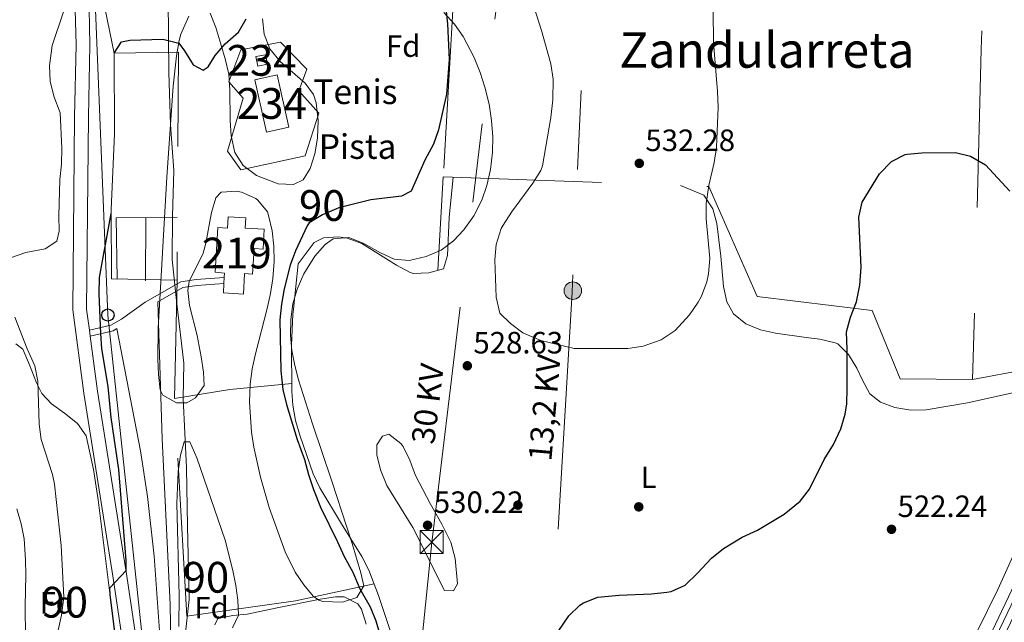
# Model space of a CAD drawing. Units: metres. Extents: x 606980 to 613849, y 4757028 to 4761764.
# Drawn here: x 609070 to 609390, y 4757373 to 4757569 of the extents above; entities that cross this region are included whole.
import ezdxf
from ezdxf.enums import TextEntityAlignment as Align

# ---------------------------------------------------------------- set-up
doc = ezdxf.new("R2010")
doc.units = ezdxf.units.M
doc.header["$MEASUREMENT"] = 0
for name, pattern in [('DGN Style 2', [85.73, 51.438, -34.292]), ('DGN Style 3', [120.022, 85.73, -34.292]), ('DGN Style 4', [137.25373000000002, 68.584, -34.292, 0.08573, -34.292]), ('DGN Style 7', [171.46, 77.157, -34.292, 25.719, -34.292])]:
    doc.linetypes.add(name, pattern=pattern)
for name, color, linetype, lineweight in [('Nivel 1', 7, 'Continuous', 0), ('Nivel 15', 7, 'Continuous', 0), ('Nivel 16', 7, 'Continuous', 0), ('Nivel 17', 7, 'Continuous', 0), ('Nivel 20', 7, 'Continuous', 0), ('Nivel 21', 7, 'Continuous', 0), ('Nivel 23', 7, 'Continuous', 0), ('Nivel 25', 7, 'Continuous', 0), ('Nivel 32', 7, 'Continuous', 0), ('Nivel 33', 7, 'Continuous', 0), ('Nivel 35', 7, 'Continuous', 0), ('Nivel 36', 7, 'Continuous', 0), ('Nivel 37', 7, 'Continuous', 0), ('Nivel 4', 7, 'Continuous', 0), ('Nivel 41', 7, 'Continuous', 0), ('Nivel 44', 7, 'Continuous', 0), ('Nivel 45', 7, 'Continuous', 0), ('Nivel 48', 7, 'Continuous', 0), ('Nivel 5', 7, 'Continuous', 0), ('Nivel 52', 7, 'Continuous', 0), ('Nivel 54', 7, 'Continuous', 0), ('Nivel 57', 7, 'Continuous', 0), ('Nivel 7', 7, 'Continuous', 0)]:
    doc.layers.add(name, color=color, linetype=linetype, lineweight=lineweight)
doc.styles.add('Style-Arial', font='txt')
doc.styles.add('Style-Arial Narrow', font='txt')
doc.styles.add('Style-Helvetica-Narrow-Oblique', font='txt')
doc.styles.add('Style-Times New Roman', font='txt')

# ---------------------------------------------------------------- blocks, each defined once
blk = doc.blocks.new('5PELE')
at = {"layer": 'Nivel 32', "linetype": 'Continuous', "lineweight": 0}
h = blk.add_hatch(color=9, dxfattribs=at)
edge = h.paths.add_edge_path()
edge.add_arc((0.002186305820941925, 0.0006609931588172913), 2.85, 0, 360)
at = {"layer": 'Nivel 32', "color": 252, "linetype": 'Continuous', "lineweight": 0}
blk.add_circle((0.002186305820941925, 0.0006609931588172913, 0.0009999999999763531), 2.85, dxfattribs=at)
blk = doc.blocks.new('5PATER')
at = {"layer": 'Nivel 7', "linetype": 'Continuous', "lineweight": 0}
h = blk.add_hatch(color=51, dxfattribs=at)
edge = h.paths.add_edge_path()
edge.add_ellipse((0.005417913198471069, 0.003959735855460167), major_axis=(-1.095731442372465, -1.110710699892244), ratio=0.9994222409660318, start_angle=0, end_angle=360)
blk = doc.blocks.new('5PERFI')
at = {"layer": 'Nivel 17', "linetype": 'Continuous', "lineweight": 0}
h = blk.add_hatch(color=7, dxfattribs=at)
edge = h.paths.add_edge_path()
edge.add_arc((-0.003346245735883713, -0.00318029522895813), 1.559999999766158, 315.0000000018422, 675.0000000018422)
blk = doc.blocks.new('5TME')
at = {"layer": 'Nivel 32', "color": 7, "linetype": 'Continuous', "lineweight": 0}
for p, q in [((-3.75, 3.75), (3.75, -3.75)), ((3.719999998807907, 3.779999999329448), (-3.720000002533197, -3.780000001192093))]:
    blk.add_line(p, q, dxfattribs=at)
at = {"layer": 'Nivel 32', "color": 7, "linetype": 'Continuous', "lineweight": 0, "flags": 128}
blk.add_lwpolyline([(-3.75, -3.75), (3.75, -3.75), (3.75, 3.75), (-3.75, 3.75), (-3.720000002533197, -3.780000001192093)], dxfattribs=at)
blk = doc.blocks.new('5PTT')
at = {"layer": 'Nivel 33', "color": 7, "linetype": 'Continuous', "lineweight": 30}
blk.add_circle((-0.0002093128859996796, 0.005643634125590324, 0.004999999999995453), 1.995000008135511, dxfattribs=at)

msp = doc.modelspace()

# ---------------------------------------------------------------- linework, layer by layer
at = {"layer": 'Nivel 1', "color": 7, "linetype": 'Continuous', "lineweight": 0}
msp.add_polyline3d([(609123.6799999997, 4757368.5, 525), (609125.0199999996, 4757380.210000001, 525), (609124.7399999984, 4757390.109999999, 525), (609124.5199999996, 4757404.08, 525), (609124.1000000015, 4757423, 525), (609123.1099999994, 4757445.59, 525), (609123.3099999987, 4757457.02, 525), (609120.9800000004, 4757476.290000001, 525), (609119.4800000004, 4757490.74, 525), (609119.6400000006, 4757504.84, 525), (609120.0500000007, 4757519.710000001, 525), (609118.9299999997, 4757534.550000001, 525), (609118.4100000001, 4757551.560000001, 525.54), (609118.1600000001, 4757575.560000001, 525.62)], dxfattribs=at)
at = {"layer": 'Nivel 15', "color": 4, "linetype": 'Continuous', "lineweight": 0}
for points in [[(609147.3000000007, 4757553.619999999, 525.09), (609146.7100000009, 4757556.68, 525.14), (609149.8500000015, 4757557.290000001, 525.14), (609150.4400000013, 4757554.24, 525.14), (609147.3000000007, 4757553.619999999, 525.09)], [(609150.1600000001, 4757532.16, 524.89), (609146.3599999994, 4757549.140000001, 525.1), (609153.6400000006, 4757550.76, 525.12), (609157.4400000013, 4757533.790000001, 525.12), (609150.1600000001, 4757532.16, 524.89)]]:
    msp.add_polyline3d(points, dxfattribs=at)
at = {"layer": 'Nivel 15', "color": 51, "linetype": 'Continuous', "lineweight": 13}
msp.add_polyline3d([(609133.4200000018, 4757486.609999999, 528.77), (609134.3000000007, 4757501.15, 527.76), (609137.4600000009, 4757500.960000001, 527.76), (609137.6799999997, 4757504.630000001, 527.11), (609143.4299999997, 4757504.290000001, 527.15), (609143.2199999988, 4757500.92, 527.45), (609149.4200000018, 4757500.540000001, 526.4300000000001), (609149.0300000012, 4757494.109999999, 526.27), (609146.120000001, 4757494.279999999, 526.35), (609145.620000001, 4757486, 527.82), (609143.0500000007, 4757486.16, 527.86), (609142.6499999985, 4757479.48, 527.39), (609136.120000001, 4757479.869999999, 527.17), (609136.3000000007, 4757482.91, 527.6800000000001), (609136.4200000018, 4757484.859999999, 528), (609136.5, 4757486.24, 528.23), (609133.4200000018, 4757486.609999999, 528.77)], dxfattribs=at)
at = {"layer": 'Nivel 16', "color": 1, "linetype": 'Continuous', "lineweight": 13}
msp.add_polyline3d([(609099.7399999984, 4757484.439999999, 525.9), (609099.6999999993, 4757507, 526.39), (609100.7300000004, 4757531.560000001, 526.0600000000001), (609100.6799999997, 4757557.810000001, 525.92)], dxfattribs=at)
at = {"layer": 'Nivel 20', "color": 7, "linetype": 'DGN Style 2', "lineweight": 0, "extrusion": (0.0006911506901389038, 0.0192851562804327, 0.9998137851910038), "elevation": 92697.06829657259, "flags": 128}
msp.add_lwpolyline([(-438315.6437170766, -4775421.120747726), (-438336.4599600509, -4775422.157149408), (-438338.6548990645, -4775348.054429196)], dxfattribs=at)
at = {"layer": 'Nivel 20', "color": 7, "linetype": 'DGN Style 2', "lineweight": 0, "extrusion": (0.001307078297006112, 0.02266100316066596, 0.9997423520498059), "elevation": 109135.7163505301, "flags": 128}
msp.add_lwpolyline([(-334240.2358997688, -4783459.052375022), (-334240.2358997688, -4783428.654115204)], dxfattribs=at)
at = {"layer": 'Nivel 20', "color": 7, "linetype": 'DGN Style 2', "lineweight": 0, "extrusion": (-0.01181292551798133, -0.03380355447092265, 0.999358681603276), "elevation": -167489.4601327262, "flags": 128}
msp.add_lwpolyline([(-994465.8064985108, 4689098.761194509), (-994472.7117049135, 4689117.472004872), (-994454.1205940116, 4689124.174384706)], dxfattribs=at)
at = {"layer": 'Nivel 20', "color": 7, "linetype": 'DGN Style 2', "lineweight": 0, "extrusion": (-4.155242702304615e-05, -0.007774081346675362, 0.9999697805096968), "elevation": -36483.73170443626, "flags": 128}
msp.add_lwpolyline([(609110.9613654315, 4757364.47352431), (609110.8513587825, 4757343.892902393)], dxfattribs=at)
at = {"layer": 'Nivel 20', "color": 7, "linetype": 'DGN Style 2', "lineweight": 0, "extrusion": (-0.067823006032812, 0.001463348160182623, 0.9976962957056797), "elevation": -33824.43075632105, "flags": 128}
msp.add_lwpolyline([(-4769516.335936636, 505225.0913283713), (-4769516.335936636, 505203.717126634)], dxfattribs=at)
at = {"layer": 'Nivel 20', "color": 7, "linetype": 'DGN Style 2', "lineweight": 0, "extrusion": (-6.585404223978301e-05, -0.003122782422753168, 0.9999951219346949), "elevation": -14372.1429921261, "flags": 128}
msp.add_lwpolyline([(609120.2832158469, 4757423.885632943), (609121.0932237469, 4757462.295820229)], dxfattribs=at)
at = {"layer": 'Nivel 20', "color": 7, "linetype": 'DGN Style 2', "lineweight": 0, "extrusion": (-0.1355503265072454, 0.9330314951769598, 0.3332841700285596), "elevation": 4356454.815525201, "flags": 128}
msp.add_lwpolyline([(-1286770.978892703, -1539427.813648829), (-1286789.171949238, -1539428.524278045), (-1286809.367589589, -1539425.72418681)], dxfattribs=at)
at = {"layer": 'Nivel 20', "color": 7, "linetype": 'DGN Style 2', "lineweight": 0}
for points in [[(609379.7399999984, 4757451.67, 525.26), (609426.1799999997, 4757460.57, 525.9), (609451.7300000004, 4757515.040000001, 527.89), (609478.2199999988, 4757579.119999999, 533.91), (609484.3500000015, 4757641.810000001, 536.66), (609489.8599999994, 4757715.91, 541.22), (609495.2699999996, 4757771.75, 545.09), (609489.4699999988, 4757772.189999999, 545.13), (609476.5, 4757763.52, 544.5600000000001), (609452.3999999985, 4757748.91, 541.71), (609431.2600000016, 4757730.380000001, 537.67), (609415.1799999997, 4757715.960000001, 535.86), (609403.5399999991, 4757707.060000001, 534.8), (609397.2800000012, 4757705.93, 534.12), (609386.0500000007, 4757710.02, 534.12)], [(609386.0500000007, 4757710.02, 533.87), (609384.8599999994, 4757650.779999999, 530.9), (609382.5599999987, 4757559.02, 527.49), (609379.7399999984, 4757451.67, 525.67)], [(609100.6799999997, 4757557.810000001, 526.33), (609092.2800000012, 4757598.6, 531.5600000000001), (609110.1000000015, 4757600.68, 529.94), (609125.2600000016, 4757572.57, 528.64), (609210.7699999996, 4757571.82, 528.21), (609207.629999999, 4757517.57, 529.45)], [(609207.629999999, 4757517.57, 528.42), (609293.9299999997, 4757514.470000001, 531.33), (609309.6700000018, 4757478.68, 529.59), (609347.0300000012, 4757474.109999999, 526.69), (609356.1400000006, 4757451.98, 525.28), (609379.7399999984, 4757451.67, 525.26)], [(609185.1400000006, 4757385.26, 526.3100000000001), (609159.629999999, 4757379.800000001, 523.3100000000001), (609124.2699999996, 4757374.74, 523.7), (609120.25, 4757445.57, 524.44)]]:
    msp.add_polyline3d(points, dxfattribs=at)
at = {"layer": 'Nivel 21', "color": 7, "linetype": 'Continuous', "lineweight": 13}
for points in [[(609364.5799999982, 4757328.960000001, 521.61), (609369.2399999984, 4757337.84, 521.88), (609371.120000001, 4757341.41, 521.99), (609386.1000000015, 4757369.939999999, 522.86), (609435.8299999982, 4757474.5, 526.59), (609462.4200000018, 4757529.98, 528.11), (609476.0599999987, 4757558.619999999, 529.9), (609480.1400000006, 4757569.43, 530.61), (609484.4400000013, 4757589.790000001, 531.62), (609485.3599999994, 4757596.699999999, 531.97), (609486.2800000012, 4757616.5, 533.46), (609489.75, 4757665.390000001, 536.87), (609491.9200000018, 4757686.92, 538.2), (609494.9100000001, 4757742.08, 542.35), (609497.3099999987, 4757775.960000001, 544.59), (609497.3500000015, 4757777.710000001, 544.73), (609497.4400000013, 4757781.24, 545), (609497.8599999994, 4757799.52, 546.4300000000001), (609497.0500000007, 4757819.65, 548.01), (609495.3999999985, 4757829.050000001, 548.61), (609494.0700000003, 4757834.08, 548.87), (609490.6600000001, 4757842.970000001, 549.26), (609486.3399999999, 4757851.529999999, 549.74)], [(609060.3299999982, 4757252.699999999, 521.39), (609071.7600000016, 4757264.470000001, 521.92), (609086.9800000004, 4757283.390000001, 522.3100000000001), (609095.8299999982, 4757295.5, 522.83), (609098.8900000006, 4757300.300000001, 523.07), (609103.3200000003, 4757309.279999999, 523.48), (609105.3900000006, 4757314.66, 523.58), (609106.6499999985, 4757319.49, 523.59), (609107.6400000006, 4757327.16, 523.72), (609107.870000001, 4757332.17, 523.83), (609107.379999999, 4757339.790000001, 524.03), (609100.3200000003, 4757387.09, 525.6), (609090.8000000007, 4757447.300000001, 527.11), (609087.1900000013, 4757474.33, 527.87), (609087.7699999996, 4757537.140000001, 529.47), (609088.2600000016, 4757560.57, 530.41), (609088, 4757571.9, 531.07), (609086.370000001, 4757583.449999999, 531.82), (609081.5100000016, 4757599.140000001, 532.86), (609077.6900000013, 4757608.029999999, 533.32), (609060.5100000016, 4757640.02, 535.37)], [(609063.4299999997, 4757249.449999999, 521.39), (609075.129999999, 4757261.49, 521.92), (609090.5500000007, 4757280.66, 522.3100000000001), (609099.5399999991, 4757292.960000001, 522.83), (609102.8000000007, 4757298.1, 523.07), (609104.8500000015, 4757302.24, 523.25), (609107.4299999997, 4757307.48, 523.48), (609109.6700000018, 4757313.290000001, 523.58), (609110.1099999994, 4757314.960000001, 523.58), (609111.0599999987, 4757318.640000001, 523.59), (609112.1099999994, 4757326.77, 523.72), (609112.3599999994, 4757332.220000001, 523.83), (609111.8399999999, 4757340.27, 524.03), (609104.75, 4757387.77, 525.6), (609095.2399999984, 4757447.939999999, 527.11), (609092.8599999994, 4757465.810000001, 527.62), (609092.6000000015, 4757467.74, 527.67), (609091.6799999997, 4757474.609999999, 527.87), (609092.2600000016, 4757537.07, 529.47), (609092.75, 4757560.57, 530.41), (609092.4800000004, 4757572.26, 531.07)]]:
    msp.add_polyline3d(points, dxfattribs=at)
at = {"layer": 'Nivel 21', "color": 7, "linetype": 'DGN Style 3', "lineweight": 0}
for points in [[(609092.6000000015, 4757467.74, 527.37), (609099.5500000007, 4757469.390000001, 524.69), (609103.0399999991, 4757471.300000001, 524.36), (609110.6900000013, 4757476.869999999, 524.46), (609122.3000000007, 4757483.5, 524.25), (609127.2399999984, 4757484.199999999, 523.89), (609136.4200000018, 4757484.859999999, 523.37)], [(609114.8299999982, 4757477, 524.29), (609116.1799999997, 4757432.48, 523.82), (609118.8099999987, 4757378.529999999, 523.8100000000001), (609119.2100000009, 4757356.779999999, 523.7), (609119.8500000015, 4757343.59, 523.99), (609119.5399999991, 4757333.6, 523.8100000000001), (609118.6999999993, 4757324.449999999, 523.64), (609117.8000000007, 4757319.52, 523.55), (609117.4899999984, 4757318.15, 523.52), (609115.6799999997, 4757313.5, 523.54), (609113.6700000018, 4757310.449999999, 523.54), (609110.3599999994, 4757306.59, 523.47), (609106.5899999999, 4757303.380000001, 523.39), (609104.8500000015, 4757302.24, 523.37)]]:
    msp.add_polyline3d(points, dxfattribs=at)
at = {"layer": 'Nivel 21', "color": 7, "linetype": 'Continuous', "lineweight": 0}
for points in [[(609136.3000000007, 4757482.91, 523.37), (609127.4499999993, 4757482.27, 523.89), (609122.9400000013, 4757481.640000001, 524.25), (609114.8299999982, 4757477, 524.29)], [(609110.1099999994, 4757314.960000001, 523.66), (609113.379999999, 4757318.300000001, 523.7), (609115.1700000018, 4757323.35, 523.7), (609116.1700000018, 4757335.050000001, 523.7), (609116.3000000007, 4757343.98, 523.7), (609115.6499999985, 4757365.49, 523.7), (609113.6600000001, 4757394.33, 523.8100000000001), (609111.4600000009, 4757413.66, 524.02), (609109.1400000006, 4757428.48, 524.19), (609101.5399999991, 4757468.27, 524.36), (609100.25, 4757467.560000001, 524.69), (609092.8599999994, 4757465.810000001, 527.37)]]:
    msp.add_polyline3d(points, dxfattribs=at)
at = {"layer": 'Nivel 23', "color": 7, "linetype": 'DGN Style 4', "lineweight": 0}
msp.add_polyline3d([(609155.6000000015, 4757061.25, 517.0600000000001), (609201.1999999993, 4757120.689999999, -52.57), (609252.4699999988, 4757191.34, -52.57), (609284.8500000015, 4757232.290000001, -52.57), (609358.8999999985, 4757318.42, -52.57), (609371.0500000007, 4757333.27, -52.57), (609387.2399999984, 4757367.92, -52.57), (609454.129999999, 4757507.99, -52.57), (609474.370000001, 4757550.290000001, -52.57), (609484.5899999999, 4757578.310000001, -52.57), (609486.8399999999, 4757594.51, -52.57), (609491.7899999991, 4757664.26, -52.57), (609499.879999999, 4757776.040000001, -52.57), (609500.3299999982, 4757807.99, -52.57), (609498.0799999982, 4757825.540000001, -52.57), (609493.5799999982, 4757839.939999999, -52.57), (609489.0899999999, 4757850.290000001, -52.57)], dxfattribs=at)
at = {"layer": 'Nivel 25', "color": 1, "linetype": 'Continuous', "lineweight": 0}
msp.add_polyline3d([(609154.7199999988, 4757561.4, 524.89), (609163.2699999996, 4757552.6, 524.9300000000001), (609160.6499999985, 4757545.58, 524.77), (609167.129999999, 4757538.279999999, 524.8100000000001), (609162.7199999988, 4757524.460000001, 524.83), (609141.7800000012, 4757519.91, 524.89), (609137.4299999997, 4757525.949999999, 524.83), (609142.5899999999, 4757543.16, 524.95), (609137.9200000018, 4757548.540000001, 525.26), (609141.8000000007, 4757558.890000001, 525.28), (609154.7199999988, 4757561.4, 524.89)], dxfattribs=at)
at = {"layer": 'Nivel 32', "color": 6, "linetype": 'DGN Style 7', "lineweight": 0}
for points in [[(609162.5799999982, 4757061.359999999, 516.07), (609181.9299999997, 4757181.810000001, 525), (609203.879999999, 4757398.68, 530), (609236.3299999982, 4757667.75, 535.29), (609258.2600000016, 4757857.01, 540.1), (609063.5399999991, 4758090.220000001, 545.85), (608960.1799999997, 4758216.279999999, 563.96), (608840.0599999987, 4758362.720000001, 583.97), (608684.9200000018, 4758551.16, 600.15), (608592.1600000001, 4758660.57, 605), (608405.5599999987, 4758885.01, 599.8000000000001), (608176.7399999984, 4759162.880000001, 589.82), (608015.5300000012, 4759357.199999999, 589.82)], [(609262.620000001, 4757768.890000001, 537.83), (609257.4100000001, 4757656.99, 535.52), (609249.5, 4757480.07, 530), (609240.7300000004, 4757331.08, 524.8), (609232.8299999982, 4757208.15, 520.64), (609226.6900000013, 4757075.57, 517.39), (609226.6700000018, 4757062.380000001, 515.5600000000001)]]:
    msp.add_polyline3d(points, dxfattribs=at)
at = {"layer": 'Nivel 33', "color": 7, "linetype": 'Continuous', "lineweight": 0}
msp.add_polyline3d([(609028.1999999993, 4757875.34, 541.2), (609023.870000001, 4757803.189999999, 538.24), (609093.5799999982, 4757596.220000001, 530.22), (609098.5899999999, 4757472.68, 525), (609115.0599999987, 4757318.58, 522.73), (609080.4899999984, 4757264.470000001, 521.27), (608978.8200000003, 4757175.949999999, 518.57), (608942.0500000007, 4757129.33, 518.04), (608928.3099999987, 4757087.550000001, 517.61), (608929.370000001, 4757057.67, 520)], dxfattribs=at)
at = {"layer": 'Nivel 35', "color": 92, "linetype": 'DGN Style 3', "lineweight": 0}
for points in [[(609145.3099999987, 4757434.560000001, 521.77), (609144.5799999982, 4757444.34, 521.9), (609144.8000000007, 4757450.25, 522.04), (609145.5100000016, 4757455.15, 522.27), (609146.5399999991, 4757460.040000001, 522.55), (609150.370000001, 4757474.77, 523.44), (609151.4499999993, 4757479.65, 523.64), (609152.2100000009, 4757484.58, 523.75), (609152.6099999994, 4757490.09, 523.79), (609152.5399999991, 4757495.09, 523.8), (609151.9800000004, 4757500.060000001, 523.8100000000001), (609150.8200000003, 4757505.08, 523.8), (609150.4800000004, 4757506.18, 523.8), (609147.3299999982, 4757510.01, 523.78), (609146.6499999985, 4757510.51, 523.78), (609142.0300000012, 4757512.58, 523.77), (609140.4600000009, 4757512.949999999, 523.76), (609135.4600000009, 4757512.630000001, 523.75), (609133.6499999985, 4757510.74, 523.74), (609132.3200000003, 4757506.029999999, 523.72), (609130.4299999997, 4757496.060000001, 523.69), (609129.5100000016, 4757492.75, 523.6800000000001), (609125.0500000007, 4757483.58, 523.22), (609124.5899999999, 4757480.689999999, 523.14), (609125.1700000018, 4757475.810000001, 523.1), (609127.5599999987, 4757465.99, 523.03), (609128.870000001, 4757459.08, 522.99), (609129.6400000006, 4757454.109999999, 522.95), (609129.8599999994, 4757449.73, 522.92), (609127.0500000007, 4757445.75, 522.98), (609124.2800000012, 4757444.16, 523.0600000000001), (609120.8500000015, 4757444.18, 523.2), (609116.4899999984, 4757446.6, 523.28), (609115.5599999987, 4757448.380000001, 523.33), (609115.0100000016, 4757453.35, 523.48), (609114.7800000012, 4757458.369999999, 523.64), (609114.9800000004, 4757468.359999999, 523.96), (609117.7399999984, 4757517.52, 525.39), (609119.8000000007, 4757547.050000001, 526.8100000000001), (609120.870000001, 4757556.949999999, 526.8), (609121.8099999987, 4757561.880000001, 526.67), (609122.3299999982, 4757563.99, 526.61), (609124.8500000015, 4757569.880000001, 526.42)], [(609131.8000000007, 4757570.859999999, 525.52), (609133.6600000001, 4757566.130000001, 524.85), (609135.3299999982, 4757560.77, 524.25), (609136.7600000016, 4757555.98, 524.01), (609137.8599999994, 4757550.99, 524.02), (609138.2699999996, 4757545.939999999, 524.05), (609138.370000001, 4757535.91, 524.17), (609138.7199999988, 4757530.91, 524.22), (609139.8599999994, 4757525.48, 524.26), (609142.5700000003, 4757521.290000001, 524.28), (609146.8999999985, 4757518.02, 524.29), (609153.8999999985, 4757515.33, 524.29), (609158.8999999985, 4757515.07, 524.3100000000001), (609162.0700000003, 4757516.58, 524.32), (609164.3399999999, 4757520.310000001, 524.41), (609165.8999999985, 4757525.050000001, 524.6), (609166.7699999996, 4757530.23, 524.84), (609166.9899999984, 4757535.949999999, 525.1), (609166.3000000007, 4757541.619999999, 525.34), (609165.4100000001, 4757544.42, 525.4300000000001), (609162.7199999988, 4757548.09, 525.3), (609154.6000000015, 4757555.08, 524.47), (609151.2100000009, 4757559.199999999, 524.3), (609149.379999999, 4757563.99, 524.66), (609148.8200000003, 4757568.939999999, 525.19)], [(609207.8599999994, 4757571.040000001, 526.2), (609211.2399999984, 4757567.27, 526.76), (609214.120000001, 4757563.199999999, 527.19), (609217.6700000018, 4757556.359999999, 527.5), (609219.620000001, 4757551.52, 527.66), (609221.1600000001, 4757546.76, 527.8100000000001), (609222.5100000016, 4757541.26, 527.96), (609223.3599999994, 4757535.960000001, 528.09), (609223.75, 4757530.6, 528.21), (609223.6799999997, 4757525.6, 528.3), (609223.0300000012, 4757519.949999999, 528.38), (609221.8200000003, 4757514.77, 528.44), (609220.129999999, 4757510.060000001, 528.48), (609217.5100000016, 4757504.949999999, 528.5), (609214.3200000003, 4757500.42, 528.49), (609210.9800000004, 4757496.779999999, 528.46), (609206.9800000004, 4757493.779999999, 528.41), (609202.0199999996, 4757491.710000001, 528.34), (609196.5700000003, 4757490.369999999, 528.26)], [(609196.5700000003, 4757490.369999999, 528.26), (609191.6999999993, 4757490.800000001, 528.17), (609187.1700000018, 4757492.9, 528.08), (609181.5899999999, 4757496.050000001, 527.96), (609176.9299999997, 4757497.880000001, 527.86), (609171.8000000007, 4757497.49, 527.76), (609169.1999999993, 4757495.57, 527.72), (609165.9200000018, 4757491.790000001, 527.69), (609162.2399999984, 4757486.050000001, 527.73), (609160.0899999999, 4757481.130000001, 527.82), (609158.75, 4757476.32, 527.94), (609158.0300000012, 4757471.189999999, 528.09), (609157.9600000009, 4757466.130000001, 528.25), (609158.4200000018, 4757461.140000001, 528.39), (609159.3399999999, 4757456.23, 528.51), (609160.5899999999, 4757451.58, 528.59), (609165.120000001, 4757437.32, 528.73), (609171.4800000004, 4757418.32, 528.5600000000001), (609176.1600000001, 4757404.060000001, 527.95), (609177.9800000004, 4757398.4, 527.41), (609180.8500000015, 4757388.9, 525.78), (609181.8000000007, 4757384.68, 524.98), (609179.5199999996, 4757380.880000001, 523.82), (609174.8399999999, 4757379.279999999, 522.75), (609168.4800000004, 4757379.560000001, 521.65), (609167.1499999985, 4757380.01, 521.49), (609165.2899999991, 4757381.279999999, 521.33), (609162.25, 4757385, 521.29), (609159.4600000009, 4757389.140000001, 521.3100000000001), (609156.2199999988, 4757395.66, 521.39), (609151.0199999996, 4757410.119999999, 521.52), (609148.1600000001, 4757419.92, 521.61), (609146.0500000007, 4757429.689999999, 521.71), (609145.3099999987, 4757434.560000001, 521.77)], [(609068.629999999, 4757463.35, 533.29), (609070.8999999985, 4757461.529999999, 532.3100000000001), (609073.1400000006, 4757456.470000001, 531.17), (609075.3900000006, 4757450.59, 530.04), (609077.0599999987, 4757447.18, 529.33), (609080.2699999996, 4757443.84, 528.47), (609084.5300000012, 4757440.76, 527.6800000000001), (609088.6700000018, 4757437.439999999, 527.04), (609091.4899999984, 4757433.380000001, 526.61), (609093.870000001, 4757422.439999999, 526.19), (609095.4499999993, 4757412.57, 525.97), (609099.8099999987, 4757377.939999999, 525.9), (609102.6499999985, 4757353.1, 526.19), (609104.4699999988, 4757335.220000001, 526.01), (609104.6400000006, 4757325.27, 525.46), (609104.3000000007, 4757320.300000001, 525.11), (609103.5899999999, 4757315.32, 524.78), (609102.4899999984, 4757310.34, 524.48), (609101.0500000007, 4757305.66, 524.28), (609097.1799999997, 4757301.27, 524.22), (609091.4800000004, 4757299.24, 524.25), (609088.0599999987, 4757300.529999999, 524.23), (609086.4200000018, 4757303.41, 523.9300000000001)], [(609121.6799999997, 4757371.460000001, 522.71), (609121.7600000016, 4757381.460000001, 522.71), (609121.0300000012, 4757411.460000001, 522.73), (609121.4600000009, 4757421.859999999, 522.73), (609122.2300000004, 4757427.119999999, 522.74), (609123.4200000018, 4757431.43, 522.73), (609125.2199999988, 4757431.43, 522.65), (609127.4699999988, 4757426.290000001, 522.47), (609136.7199999988, 4757399.460000001, 521.63), (609139.2600000016, 4757389.630000001, 521.3100000000001), (609140.1700000018, 4757384.77, 521.17), (609140.7899999991, 4757379.98, 521.0600000000001), (609141.0899999999, 4757375.119999999, 520.98), (609139.129999999, 4757371.01, 520.95)], [(609086.4200000018, 4757303.41, 523.9300000000001), (609084.620000001, 4757308.09, 524.22), (609081.2399999984, 4757317.439999999, 525.24), (609078.5, 4757326.790000001, 526.53), (609075.4100000001, 4757341.33, 528.82), (609073.1099999994, 4757355.960000001, 531.14), (609071.8000000007, 4757368.08, 532.5600000000001), (609071.6999999993, 4757378.08, 533.4), (609071.879999999, 4757388.119999999, 534.03), (609071.8200000003, 4757393.109999999, 534.27), (609071.3200000003, 4757399.970000001, 534.53), (609070.4100000001, 4757404.84, 534.6800000000001), (609069.0300000012, 4757409.640000001, 534.8100000000001)]]:
    msp.add_polyline3d(points, dxfattribs=at)
at = {"layer": 'Nivel 36', "color": 92, "linetype": 'Continuous', "lineweight": 0}
for points in [[(609210.8399999999, 4757517.449999999, 527.89), (609209.5300000012, 4757504.369999999, 528.5), (609208.9800000004, 4757491.98, 528.54), (609207.6600000001, 4757487.74, 528.5600000000001), (609202.9699999988, 4757486.41, 528.54), (609197.9100000001, 4757486.18, 528.51), (609196.879999999, 4757486.529999999, 528.5), (609192.4699999988, 4757488.939999999, 528.47), (609181.120000001, 4757495.970000001, 528.21), (609176.3299999982, 4757497.640000001, 528.05), (609173.5799999982, 4757498.050000001, 527.97), (609168.6600000001, 4757497.77, 527.98), (609165.629999999, 4757496.24, 527.99), (609160.4499999993, 4757489.35, 527.94), (609158.9699999988, 4757474.630000001, 527.72), (609158.7399999984, 4757472.91, 527.35), (609158.3099999987, 4757462.91, 527.15), (609158.3399999999, 4757447.91, 526.69), (609158.6700000018, 4757443.35, 526.59), (609159.5500000007, 4757438.439999999, 526.55), (609160.9499999993, 4757433.630000001, 526.54), (609165.3399999999, 4757421.060000001, 526.42), (609167.4600000009, 4757416.550000001, 526.38), (609174.5100000016, 4757404.810000001, 526.65), (609181.1400000006, 4757394.18, 527.29), (609183.4299999997, 4757389.73, 527.35), (609186.5899999999, 4757381.449999999, 527.19), (609191.2899999991, 4757367.220000001, 526.49)], [(609401.0300000012, 4757449.199999999, 524.65), (609378.0199999996, 4757444.17, 523.97), (609364.6099999994, 4757441.9, 523.84), (609359.6400000006, 4757441.800000001, 523.98), (609354.4600000009, 4757442.67, 524.19), (609349.7399999984, 4757444.369999999, 524.39), (609346.2699999996, 4757447.040000001, 524.58), (609343.8900000006, 4757451.460000001, 524.87), (609342.129999999, 4757455.390000001, 525.2), (609339.4299999997, 4757459.810000001, 525.71), (609335.9299999997, 4757463.290000001, 526.28), (609335, 4757463.68, 526.37), (609330.0899999999, 4757464.800000001, 526.67), (609325.5899999999, 4757465.41, 526.96), (609315.6099999994, 4757466.779999999, 528.44), (609310.8000000007, 4757467.869999999, 528.97), (609306, 4757469.869999999, 529.34), (609301.9600000009, 4757473.07, 529.49), (609299.7699999996, 4757477, 529.63), (609298.7899999991, 4757481.92, 529.83), (609297.870000001, 4757491.859999999, 530.25), (609296.5700000003, 4757502.460000001, 530.75), (609295.2199999988, 4757507.25, 531.01), (609292.3099999987, 4757511.66, 531.29), (609284.8099999987, 4757514.790000001, 531.9)], [(609381.2899999991, 4757369.970000001, 522.09), (609387.9499999993, 4757383.41, 522.32), (609403.5799999982, 4757418.02, 523.5600000000001)], [(609133.3299999982, 4757371.93, 521.51), (609134.2800000012, 4757374, 521.77), (609139.2199999988, 4757375.02, 521.72), (609143.8299999982, 4757375.460000001, 521.67), (609153.620000001, 4757377.529999999, 521.67), (609167.6000000015, 4757380.359999999, 522.45), (609172.5599999987, 4757381.060000001, 522.72), (609175.370000001, 4757381.1, 522.88), (609179.870000001, 4757378.810000001, 523.19), (609181.0799999982, 4757377.040000001, 523.3100000000001), (609182.6099999994, 4757372.189999999, 523.51)]]:
    msp.add_polyline3d(points, dxfattribs=at)
at = {"layer": 'Nivel 4', "color": 30, "linetype": 'Continuous', "lineweight": 30, "flags": 128}
for points, elevation in [([(609208.5, 4757572.300000001), (609209.0399999991, 4757567.32), (609209.5500000007, 4757555.800000001), (609208.6499999985, 4757544.529999999), (609206.120000001, 4757532.93), (609204.5, 4757528.189999999), (609201.6600000001, 4757523.02), (609197.1700000018, 4757512.949999999), (609194.0599999987, 4757511.27), (609184.0500000007, 4757510.1), (609173.6999999993, 4757507.51), (609168.3900000006, 4757505.24), (609164.0500000007, 4757502.630000001), (609163.3399999999, 4757501.720000001), (609159.5700000003, 4757493.6), (609157.8999999985, 4757488.880000001), (609155.879999999, 4757481.15), (609155.0500000007, 4757476.220000001), (609154.5399999991, 4757471.140000001), (609154.7600000016, 4757454.5), (609155.5100000016, 4757448.48), (609156.6900000013, 4757443.619999999), (609160.1000000015, 4757432.189999999), (609162.5100000016, 4757425.66), (609163.7699999996, 4757420.82), (609165.3999999985, 4757416), (609167.7199999988, 4757410.18), (609173.2800000012, 4757398.98), (609175.3999999985, 4757394.210000001), (609178.1900000013, 4757389.07), (609180.5199999996, 4757383.720000001), (609183.8299999982, 4757377.869999999), (609185.6799999997, 4757373.220000001), (609190.5500000007, 4757356.869999999)], 525), ([(609100.6799999997, 4757557.810000001), (609103.0100000016, 4757561.439999999), (609105.75, 4757561.99), (609116.5, 4757562.390000001), (609121.6099999994, 4757561.1), (609123.5300000012, 4757558.58), (609126.3500000015, 4757553.98), (609129.5700000003, 4757552.23), (609131.1600000001, 4757553.33), (609133.4899999984, 4757557.01), (609136.7600000016, 4757560.790000001), (609141.0300000012, 4757564.609999999), (609143.5899999999, 4757568.98)], 525), ([(609244.9800000004, 4757369.84), (609248.4899999984, 4757374.93), (609252.0700000003, 4757378.390000001), (609253.2100000009, 4757379.17), (609257.879999999, 4757381), (609264.8299999982, 4757381.59), (609275.3599999994, 4757382.050000001), (609280.3299999982, 4757382.59), (609281.7199999988, 4757382.85), (609286.2899999991, 4757384.890000001), (609290.3000000007, 4757388.76), (609294.8399999999, 4757393.66), (609298.7100000009, 4757396.83), (609304.7699999996, 4757400.449999999), (609309.75, 4757402.699999999), (609318.4100000001, 4757407.93), (609323.6499999985, 4757412.16), (609326.7199999988, 4757416.109999999), (609331.4899999984, 4757425.689999999), (609334.5300000012, 4757430.630000001), (609336.8500000015, 4757435.699999999), (609338.3200000003, 4757440.49), (609338.8299999982, 4757443.810000001), (609338.9899999984, 4757448.800000001), (609338.9699999988, 4757461.439999999), (609338.7300000004, 4757467.220000001), (609340.0799999982, 4757472.029999999), (609341.9600000009, 4757476.960000001), (609343.0500000007, 4757482.34), (609343.4800000004, 4757488.27), (609342.7100000009, 4757504.470000001), (609343.8399999999, 4757509.34), (609349.4499999993, 4757518.540000001), (609353.3299999982, 4757522.6), (609357.8000000007, 4757524.9), (609358.3999999985, 4757525), (609363.1900000013, 4757525.359999999), (609374.1799999997, 4757525.52), (609379.0300000012, 4757524.359999999), (609383.8900000006, 4757521.52), (609391.8399999999, 4757513)], 525), ([(609102.0899999999, 4757422.460000001), (609099.6499999985, 4757439.41), (609098.6400000006, 4757449.43), (609096.6700000018, 4757461.74), (609096.2399999984, 4757466.720000001), (609095.8000000007, 4757479.58), (609095.8399999999, 4757484.83), (609099.6999999993, 4757505.66)], 525), ([(609064.7600000016, 4757298.82), (609070.8200000003, 4757302.17), (609073.4200000018, 4757302.9), (609077.9400000013, 4757305.050000001), (609088, 4757311.09), (609092.9200000018, 4757314.380000001), (609102.3299999982, 4757327.34), (609104.2600000016, 4757332.74), (609104.629999999, 4757337.73), (609104.5700000003, 4757344.32), (609103.879999999, 4757349.27), (609102.6499999985, 4757355.07), (609099.2800000012, 4757381.68), (609099.2300000004, 4757383.99), (609104.5, 4757389.68), (609104.5199999996, 4757392.92), (609102.0899999999, 4757422.460000001)], 525.0000000000001)]:
    msp.add_lwpolyline(points, dxfattribs=dict(at, elevation=elevation))
at = {"layer": 'Nivel 5', "color": 30, "linetype": 'Continuous', "lineweight": 0, "elevation": 530, "flags": 128}
for points in [[(609234.7899999991, 4757580.220000001), (609239.6000000015, 4757565.18), (609242.5700000003, 4757554.33), (609243.3599999994, 4757549.34), (609243.25, 4757542.66), (609242.6499999985, 4757536.9), (609239.8900000006, 4757521.140000001), (609239.379999999, 4757519.68), (609236.7100000009, 4757515.57), (609229.7800000012, 4757506.119999999), (609227.1000000015, 4757501.91), (609226.5, 4757500.800000001), (609224.7899999991, 4757495.640000001), (609224.370000001, 4757490.66), (609224.870000001, 4757478.449999999), (609226.0300000012, 4757473.279999999), (609229.5, 4757469.880000001), (609233.5, 4757466.880000001), (609239.3399999999, 4757464.380000001), (609250.2100000009, 4757461.77), (609267.6700000018, 4757461.83), (609272.6099999994, 4757462.529999999), (609278.4899999984, 4757464.58), (609283, 4757467.68), (609287.7199999988, 4757472.699999999), (609290.5399999991, 4757476.82), (609291.5899999999, 4757478.810000001), (609293.3200000003, 4757483.51), (609293.8399999999, 4757486.02), (609294.2600000016, 4757491.01), (609293.1499999985, 4757503.91), (609293.1499999985, 4757508.91), (609293.9899999984, 4757514.83), (609295.6700000018, 4757522.25), (609296.5100000016, 4757527.18), (609296.9499999993, 4757540.26), (609296.8099999987, 4757545.369999999), (609295.4899999984, 4757561.279999999), (609295.3399999999, 4757571.540000001)], [(609066.620000001, 4757491.189999999), (609071.8999999985, 4757492.99), (609078.1799999997, 4757494.17), (609082.0300000012, 4757496.74), (609082.7800000012, 4757499.960000001), (609082.6400000006, 4757504.960000001), (609082.9400000013, 4757516.74), (609083.5100000016, 4757521.710000001), (609083.6499999985, 4757526.970000001), (609083.0799999982, 4757538.43), (609080.9800000004, 4757543.800000001), (609079.8099999987, 4757548.689999999), (609079.5599999987, 4757553.689999999), (609080.4699999988, 4757560.32), (609084.1900000013, 4757571.290000001)], [(609068.5199999996, 4757348.59), (609072.870000001, 4757352.040000001), (609077.3000000007, 4757358.300000001), (609080.0300000012, 4757363.25), (609082.4600000009, 4757370.23), (609083.5199999996, 4757375.119999999), (609084.2199999988, 4757380.92), (609083.3999999985, 4757397.73), (609081.2100000009, 4757417.65), (609080.5899999999, 4757420.890000001), (609076.9299999997, 4757432.26), (609076.2100000009, 4757437.220000001), (609075.8599999994, 4757451.210000001), (609074.8599999994, 4757456.109999999), (609072.3200000003, 4757461.68), (609068.379999999, 4757471.970000001)], [(609197.7800000012, 4757403.609999999), (609208.0799999982, 4757383.130000001), (609210.9800000004, 4757383.060000001), (609212.2100000009, 4757385.300000001), (609211.4600000009, 4757393.48), (609210.129999999, 4757398.83), (609207.1799999997, 4757404.74), (609203.3599999994, 4757411.43), (609198.5700000003, 4757420.560000001), (609196.8000000007, 4757425.470000001), (609194.5700000003, 4757429.890000001), (609193.8500000015, 4757430.960000001), (609189.9400000013, 4757433.939999999), (609187.8599999994, 4757433.26), (609186.0199999996, 4757430.460000001), (609186.0399999991, 4757427.24), (609187.1900000013, 4757422.369999999), (609189.25, 4757417.210000001), (609197.7800000012, 4757403.609999999)]]:
    msp.add_lwpolyline(points, dxfattribs=at)
at = {"layer": 'Nivel 52', "color": 1, "linetype": 'Continuous', "lineweight": 13}
msp.add_polyline3d([(609133.4200000018, 4757486.609999999, 528.77), (609136.5, 4757486.24, 528.23), (609136.4200000018, 4757484.859999999, 528), (609136.3000000007, 4757482.91, 527.6800000000001), (609136.120000001, 4757479.869999999, 527.17), (609142.6499999985, 4757479.48, 527.39), (609143.0500000007, 4757486.16, 527.86), (609145.620000001, 4757486, 527.82), (609146.120000001, 4757494.279999999, 526.35), (609149.0300000012, 4757494.109999999, 526.27), (609149.4200000018, 4757500.540000001, 526.4300000000001), (609143.2199999988, 4757500.92, 527.45), (609143.4299999997, 4757504.290000001, 527.15), (609137.6799999997, 4757504.630000001, 527.11), (609137.4600000009, 4757500.960000001, 527.76), (609134.3000000007, 4757501.15, 527.76)], close=True, dxfattribs=at)
at = {"layer": 'Nivel 52', "color": 1, "linetype": 'Continuous', "lineweight": 0}
for points in [[(609147.3000000007, 4757553.619999999, 525.09), (609150.4400000013, 4757554.24, 525.14), (609149.8500000015, 4757557.290000001, 525.14), (609146.7100000009, 4757556.68, 525.14)], [(609150.1600000001, 4757532.16, 524.89), (609157.4400000013, 4757533.790000001, 525.12), (609153.6400000006, 4757550.76, 525.12), (609146.3599999994, 4757549.140000001, 525.1)]]:
    msp.add_3dface(points, dxfattribs=at)
at = {"layer": 'Nivel 54', "color": 9, "linetype": 'Continuous', "lineweight": 0}
msp.add_polyline3d([(609435.8299999982, 4757474.5, 526.59), (609386.1000000015, 4757369.939999999, 522.86), (609371.120000001, 4757341.41, 521.99), (609369.2399999984, 4757337.84, 521.88), (609364.5799999982, 4757328.960000001, 521.61), (609333.8200000003, 4757291.859999999, 521.04), (609298.9200000018, 4757253.550000001, 520.09), (609286.8000000007, 4757239.529999999, 519.6800000000001), (609264.1000000015, 4757210.75, 518.96), (609228.7800000012, 4757163.66, 518.12), (609169.1700000018, 4757081.220000001, 516.94), (609153.3000000007, 4757061.220000001, 516.75), (609159.0399999991, 4757061.310000001, 516.78), (609172.7100000009, 4757078.540000001, 516.94), (609232.3200000003, 4757160.98, 518.12), (609268.0100000016, 4757207.74, 518.96), (609290.6099999994, 4757236.380000001, 519.6800000000001), (609302.6099999994, 4757250.27, 520.09), (609337.5399999991, 4757288.619999999, 521.04), (609355.6000000015, 4757310.390000001, 521.37), (609357.2899999991, 4757312.43, 521.41), (609368.379999999, 4757325.800000001, 521.61), (609389.9100000001, 4757368.060000001, 522.86), (609439.6600000001, 4757472.67, 526.59)], dxfattribs=at)
at = {"layer": 'Nivel 57', "color": 92, "linetype": 'DGN Style 3', "lineweight": 0}
for points in [[(609124.8500000015, 4757569.880000001, 526.42), (609122.3299999982, 4757563.99, 526.61), (609121.8099999987, 4757561.880000001, 526.67), (609120.870000001, 4757556.949999999, 526.8), (609119.8000000007, 4757547.050000001, 526.8100000000001), (609117.7399999984, 4757517.52, 525.39), (609114.9800000004, 4757468.359999999, 523.96), (609114.7800000012, 4757458.369999999, 523.64), (609115.0100000016, 4757453.35, 523.48), (609115.5599999987, 4757448.380000001, 523.33), (609116.4899999984, 4757446.6, 523.28), (609120.8500000015, 4757444.18, 523.2), (609124.2800000012, 4757444.16, 523.0600000000001), (609127.0500000007, 4757445.75, 522.98), (609129.8599999994, 4757449.73, 522.92), (609129.6400000006, 4757454.109999999, 522.95), (609128.870000001, 4757459.08, 522.99), (609127.5599999987, 4757465.99, 523.03), (609125.1700000018, 4757475.810000001, 523.1), (609124.5899999999, 4757480.689999999, 523.14), (609125.0500000007, 4757483.58, 523.22), (609129.5100000016, 4757492.75, 523.6800000000001), (609130.4299999997, 4757496.060000001, 523.69), (609132.3200000003, 4757506.029999999, 523.72), (609133.6499999985, 4757510.74, 523.74), (609135.4600000009, 4757512.630000001, 523.75), (609140.4600000009, 4757512.949999999, 523.76), (609142.0300000012, 4757512.58, 523.77), (609146.6499999985, 4757510.51, 523.78), (609147.3299999982, 4757510.01, 523.78), (609150.4800000004, 4757506.18, 523.8), (609150.8200000003, 4757505.08, 523.8), (609151.9800000004, 4757500.060000001, 523.8100000000001), (609152.5399999991, 4757495.09, 523.8), (609152.6099999994, 4757490.09, 523.79), (609152.2100000009, 4757484.58, 523.75), (609151.4499999993, 4757479.65, 523.64), (609150.370000001, 4757474.77, 523.44), (609146.5399999991, 4757460.040000001, 522.55), (609145.5100000016, 4757455.15, 522.27), (609144.8000000007, 4757450.25, 522.04), (609144.5799999982, 4757444.34, 521.9), (609145.3099999987, 4757434.560000001, 521.77), (609146.0500000007, 4757429.689999999, 521.71), (609148.1600000001, 4757419.92, 521.61), (609151.0199999996, 4757410.119999999, 521.52), (609156.2199999988, 4757395.66, 521.39), (609159.4600000009, 4757389.140000001, 521.3100000000001), (609162.25, 4757385, 521.29), (609165.2899999991, 4757381.279999999, 521.33), (609167.1499999985, 4757380.01, 521.49), (609168.4800000004, 4757379.560000001, 521.65), (609174.8399999999, 4757379.279999999, 522.75), (609179.5199999996, 4757380.880000001, 523.82), (609181.8000000007, 4757384.68, 524.98), (609180.8500000015, 4757388.9, 525.78), (609177.9800000004, 4757398.4, 527.41), (609176.1600000001, 4757404.060000001, 527.95), (609171.4800000004, 4757418.32, 528.5600000000001), (609165.120000001, 4757437.32, 528.73), (609160.5899999999, 4757451.58, 528.59), (609159.3399999999, 4757456.23, 528.51), (609158.4200000018, 4757461.140000001, 528.39), (609157.9600000009, 4757466.130000001, 528.25), (609158.0300000012, 4757471.189999999, 528.09), (609158.75, 4757476.32, 527.94), (609160.0899999999, 4757481.130000001, 527.82), (609162.2399999984, 4757486.050000001, 527.73), (609165.9200000018, 4757491.790000001, 527.69), (609169.1999999993, 4757495.57, 527.72), (609171.8000000007, 4757497.49, 527.76), (609176.9299999997, 4757497.880000001, 527.86), (609181.5899999999, 4757496.050000001, 527.96), (609187.1700000018, 4757492.9, 528.08), (609191.6999999993, 4757490.800000001, 528.17), (609196.5700000003, 4757490.369999999, 528.26), (609202.0199999996, 4757491.710000001, 528.34), (609206.9800000004, 4757493.779999999, 528.41), (609210.9800000004, 4757496.779999999, 528.46), (609214.3200000003, 4757500.42, 528.49), (609217.5100000016, 4757504.949999999, 528.5), (609220.129999999, 4757510.060000001, 528.48), (609221.8200000003, 4757514.77, 528.44), (609223.0300000012, 4757519.949999999, 528.38), (609223.6799999997, 4757525.6, 528.3), (609223.75, 4757530.6, 528.21), (609223.3599999994, 4757535.960000001, 528.09), (609222.5100000016, 4757541.26, 527.96), (609221.1600000001, 4757546.76, 527.8100000000001), (609219.620000001, 4757551.52, 527.66), (609217.6700000018, 4757556.359999999, 527.5), (609214.120000001, 4757563.199999999, 527.19), (609211.2399999984, 4757567.27, 526.76), (609207.8599999994, 4757571.040000001, 526.2)], [(609148.8200000003, 4757568.939999999, 525.19), (609149.379999999, 4757563.99, 524.66), (609151.2100000009, 4757559.199999999, 524.3), (609154.6000000015, 4757555.08, 524.47), (609162.7199999988, 4757548.09, 525.3), (609165.4100000001, 4757544.42, 525.4300000000001), (609166.3000000007, 4757541.619999999, 525.34), (609166.9899999984, 4757535.949999999, 525.1), (609166.7699999996, 4757530.23, 524.84), (609165.8999999985, 4757525.050000001, 524.6), (609164.3399999999, 4757520.310000001, 524.41), (609162.0700000003, 4757516.58, 524.32), (609158.8999999985, 4757515.07, 524.3100000000001), (609153.8999999985, 4757515.33, 524.29), (609146.8999999985, 4757518.02, 524.29), (609142.5700000003, 4757521.290000001, 524.28), (609139.8599999994, 4757525.48, 524.26), (609138.7199999988, 4757530.91, 524.22), (609138.370000001, 4757535.91, 524.17), (609138.2699999996, 4757545.939999999, 524.05), (609137.8599999994, 4757550.99, 524.02), (609136.7600000016, 4757555.98, 524.01), (609135.3299999982, 4757560.77, 524.25), (609133.6600000001, 4757566.130000001, 524.85), (609131.8000000007, 4757570.859999999, 525.52)], [(609102.6499999985, 4757353.1, 526.19), (609099.8099999987, 4757377.939999999, 525.9), (609095.4499999993, 4757412.57, 525.97), (609093.870000001, 4757422.439999999, 526.19), (609091.4899999984, 4757433.380000001, 526.61), (609088.6700000018, 4757437.439999999, 527.04), (609084.5300000012, 4757440.76, 527.6800000000001), (609080.2699999996, 4757443.84, 528.47), (609077.0599999987, 4757447.18, 529.33), (609075.3900000006, 4757450.59, 530.04), (609073.1400000006, 4757456.470000001, 531.17), (609070.8999999985, 4757461.529999999, 532.3100000000001), (609068.629999999, 4757463.35, 533.29)], [(609139.129999999, 4757371.01, 520.95), (609141.0899999999, 4757375.119999999, 520.98), (609140.7899999991, 4757379.98, 521.0600000000001), (609140.1700000018, 4757384.77, 521.17), (609139.2600000016, 4757389.630000001, 521.3100000000001), (609136.7199999988, 4757399.460000001, 521.63), (609127.4699999988, 4757426.290000001, 522.47), (609125.2199999988, 4757431.43, 522.65), (609123.4200000018, 4757431.43, 522.73), (609122.2300000004, 4757427.119999999, 522.74), (609121.4600000009, 4757421.859999999, 522.73), (609121.0300000012, 4757411.460000001, 522.73), (609121.7600000016, 4757381.460000001, 522.71), (609121.6799999997, 4757371.460000001, 522.71)], [(609069.0300000012, 4757409.640000001, 534.8100000000001), (609070.4100000001, 4757404.84, 534.6800000000001), (609071.3200000003, 4757399.970000001, 534.53), (609071.8200000003, 4757393.109999999, 534.27), (609071.879999999, 4757388.119999999, 534.03), (609071.6999999993, 4757378.08, 533.4), (609071.8000000007, 4757368.08, 532.5600000000001)]]:
    msp.add_polyline3d(points, dxfattribs=at)

# ---------------------------------------------------------------- block references
at = {"layer": 'Nivel 17', "color": 7, "linetype": 'Continuous', "lineweight": 0}
for p in [(609231.8999999985, 4757410.880000001, 527.74), (609271.1900000013, 4757410.32, 527.95)]:
    msp.add_blockref('5PERFI', p, dxfattribs=at)
at = {"layer": 'Nivel 32', "color": 252, "linetype": 'Continuous', "lineweight": 0}
msp.add_blockref('5PELE', (609249.7399999984, 4757480.59, 531.76), dxfattribs=at)
at = {"layer": 'Nivel 32', "color": 7, "linetype": 'Continuous', "lineweight": 0}
msp.add_blockref('5TME', (609203.8599999994, 4757398.880000001, 530), dxfattribs=at)
at = {"layer": 'Nivel 33', "color": 7, "linetype": 'Continuous', "lineweight": 30}
msp.add_blockref('5PTT', (609098.5899999999, 4757472.68, 525), dxfattribs=at)
at = {"layer": 'Nivel 7', "color": 51, "linetype": 'Continuous', "lineweight": 0}
for p in [(609271.3599999994, 4757521.98, 532.28), (609215.4400000013, 4757456.18, 528.63), (609202.5199999996, 4757404.33, 530.22), (609353.3599999994, 4757403.01, 522.24)]:
    msp.add_blockref('5PATER', p, dxfattribs=at)

# ---------------------------------------------------------------- texts
at = {"layer": 'Nivel 37', "color": 92, "linetype": 'Continuous', "lineweight": 0}
for s, style, p in [('Fd', 'Style-Arial', (609194.6149360202, 4757560.109979998, 524.23)), ('L', 'Style-Arial Narrow', (609274.3631471023, 4757419.909979999, 526.84)), ('Fd', 'Style-Arial', (609081.9749360196, 4757379.12998, 528.19)), ('Fd', 'Style-Arial', (609132.3049360216, 4757377.529979998, 523.7))]:
    msp.add_text(s, height=6.99996, dxfattribs=dict(at, style=style)).set_placement(p, align=Align.MIDDLE_CENTER)
at = {"layer": 'Nivel 41', "color": 7, "linetype": 'Continuous', "lineweight": 0, "style": 'Style-Arial'}
for s, p in [('532.28', (609273.3500000015, 4757525.98, 532.28)), ('528.63', (609217.4299999997, 4757460.18, 528.63)), ('530.22', (609204.5700000003, 4757408.33, 530.22)), ('522.24', (609355.3399999999, 4757407.01, 522.24))]:
    msp.add_text(s, height=6.99996, dxfattribs=at).set_placement(p)
at = {"layer": 'Nivel 44', "color": 6, "linetype": 'Continuous', "lineweight": 0, "style": 'Style-Arial'}
for s, p in [('Tenis', (609165.3900000006, 4757541.26, 525)), ('Pista', (609167.129999999, 4757523.449999999, 525))]:
    msp.add_text(s, height=7.999980000000001, dxfattribs=at).set_placement(p)
at = {"layer": 'Nivel 44', "color": 7, "linetype": 'Continuous', "lineweight": 0, "style": 'Style-Helvetica-Narrow-Oblique'}
for s, rotation, p in [('13,2 KV', 84.96588582128769, (609244.2709534466, 4757442.229248907, 528.63)), ('30 KV', 83.12281066482994, (609206.2489787638, 4757443.379254887, 529.45))]:
    msp.add_text(s, height=7.499880000000001, rotation=rotation, dxfattribs=at).set_placement(p, align=Align.CENTER)
at = {"layer": 'Nivel 45', "color": 7, "linetype": 'Continuous', "lineweight": 0, "style": 'Style-Times New Roman'}
msp.add_text('Zandularreta', height=11.49996, dxfattribs=at).set_placement((609312.8471627012, 4757558.819979999, 530.48), align=Align.MIDDLE_CENTER)
at = {"layer": 'Nivel 48', "color": 4, "linetype": 'Continuous', "lineweight": 0, "style": 'Style-Arial Narrow'}
for p in [(609148.5746221058, 4757555.45998), (609151.904622104, 4757541.45998)]:
    msp.add_text('234', height=9.99996, dxfattribs=at).set_placement(p, align=Align.MIDDLE_CENTER)
at = {"layer": 'Nivel 48', "color": 92, "linetype": 'Continuous', "lineweight": 0, "style": 'Style-Arial Narrow'}
for p in [(609168.2771003135, 4757508.269979998), (609130.4471003152, 4757387.419979999, 523.7), (609084.5471003167, 4757379.319979999)]:
    msp.add_text('90', height=9.99996, dxfattribs=at).set_placement(p, align=Align.MIDDLE_CENTER)
at = {"layer": 'Nivel 48', "color": 1, "linetype": 'Continuous', "lineweight": 0, "style": 'Style-Arial Narrow'}
msp.add_text('219', height=9.99996, dxfattribs=at).set_placement((609140.5046221055, 4757492.829979999), align=Align.MIDDLE_CENTER)

doc.saveas('drawing.dxf')
